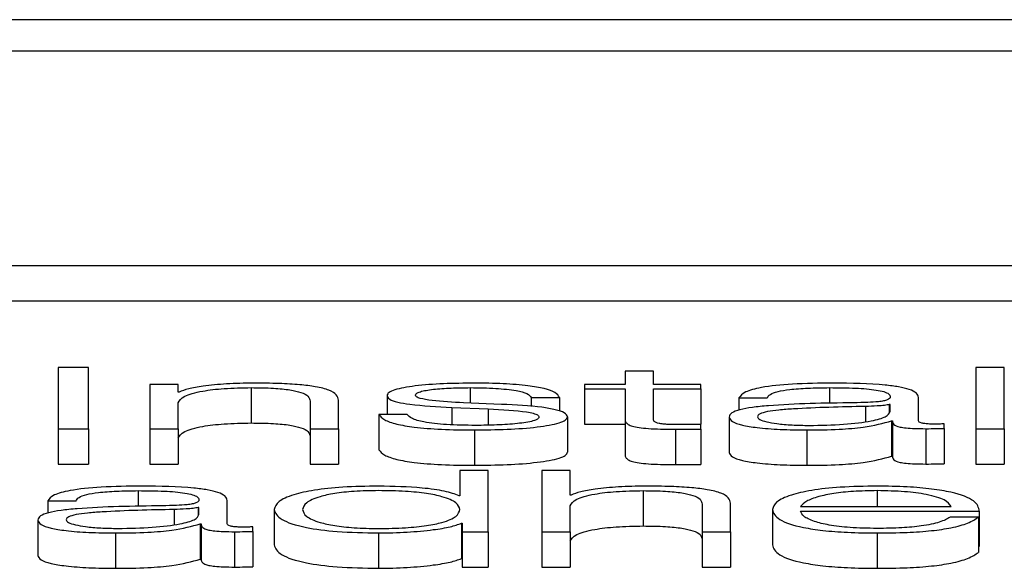
# Paper-space layout 'SHEET 2' of a CAD drawing. Units: inches. Extents: x 0.1 to 10.8, y 0.2 to 8.4.
# Drawn here: x 4.2 to 4.3, y 7.2 to 7.2 of the extents above; entities that cross this region are included whole.
import ezdxf

# ---------------------------------------------------------------- set-up
doc = ezdxf.new("R2010")
doc.units = ezdxf.units.IN
doc.header["$MEASUREMENT"] = 0

psp = doc.layouts.new('SHEET 2')

# ---------------------------------------------------------------- linework, layer by layer
at = {"color": 7, "linetype": 'Continuous', "lineweight": 25}
for p, q in [((4.37256372, 7.20921089), (4.10050775, 7.20921089)), ((4.36406197, 7.20887238), (4.1090095, 7.20887238)), ((4.10415136, 7.20655494), (4.36892011, 7.20655494)), ((4.10415136, 7.20617342), (4.36892011, 7.20617342)), ((4.24540174, 7.20545601), (4.24507227, 7.20545601)), ((4.24507227, 7.20545601), (4.24507227, 7.20479427)), ((4.24540174, 7.20479427), (4.24540174, 7.20545601)), ((4.25119292, 7.20541618), (4.25119292, 7.2052725)), ((4.25149814, 7.20541618), (4.25119292, 7.20541618)), ((4.25149814, 7.2052725), (4.25149814, 7.20541618)), ((4.25528302, 7.20545601), (4.25497728, 7.20545601)), ((4.25497728, 7.20545601), (4.25497728, 7.20479427)), ((4.25528302, 7.20479427), (4.25528302, 7.20545601)), ((4.24606277, 7.2052725), (4.24606277, 7.20479427)), ((4.24636799, 7.2052725), (4.24606277, 7.2052725)), ((4.24636799, 7.20519007), (4.24636799, 7.2052725)), ((4.24637801, 7.20519007), (4.24636799, 7.20519007)), ((4.24715554, 7.20523734), (4.24715554, 7.20485583)), ((4.25075539, 7.2052725), (4.25075539, 7.20522346)), ((4.25119292, 7.2052725), (4.25075539, 7.2052725)), ((4.25075539, 7.20522346), (4.25119292, 7.20522346)), ((4.25075539, 7.20522346), (4.25075539, 7.20484195)), ((4.25119292, 7.20522346), (4.25119292, 7.20489611)), ((4.25200841, 7.2052725), (4.25149814, 7.2052725)), ((4.25149814, 7.20522346), (4.25200841, 7.20522346)), ((4.25149814, 7.20490079), (4.25149814, 7.20522346)), ((4.25200841, 7.20522346), (4.25200841, 7.2052725)), ((4.25200841, 7.20522346), (4.25200841, 7.20484195)), ((4.24636799, 7.20479427), (4.24636799, 7.20507329)), ((4.2477918, 7.20509275), (4.2477918, 7.20479427)), ((4.24809754, 7.20479427), (4.24809754, 7.20510201)), ((4.24862258, 7.205152), (4.24862258, 7.20494897)), ((4.24985662, 7.20505649), (4.24944861, 7.2050741)), ((4.25017765, 7.20513253), (4.25048286, 7.20513253)), ((4.25017765, 7.20513253), (4.25017765, 7.2050334)), ((4.25048286, 7.20513253), (4.25048286, 7.20498405)), ((4.25242169, 7.205126), (4.25272743, 7.205126)), ((4.25242169, 7.205126), (4.25242169, 7.20499466)), ((4.25435947, 7.20487851), (4.25435947, 7.20513253)), ((4.24932209, 7.20502406), (4.24971587, 7.20500736)), ((4.24932209, 7.20502406), (4.24932209, 7.20483717)), ((4.24971587, 7.20500736), (4.24971587, 7.20483225)), ((4.25405425, 7.20505559), (4.25404423, 7.20505559)), ((4.25404423, 7.20505559), (4.25404423, 7.20496905)), ((4.25405425, 7.20497955), (4.25405425, 7.20505559)), ((4.24884081, 7.20494897), (4.2485356, 7.20494897)), ((4.2485356, 7.20494897), (4.2485356, 7.20456746)), ((4.25057037, 7.20492392), (4.25057037, 7.20454241)), ((4.25119292, 7.20489611), (4.25119292, 7.2045146)), ((4.25231521, 7.20492025), (4.25231521, 7.20453874)), ((4.25406901, 7.20487761), (4.2540785, 7.20487761)), ((4.25406901, 7.20487761), (4.25406901, 7.20449609)), ((4.2540785, 7.20487761), (4.2540785, 7.20449609)), ((4.24507227, 7.20479427), (4.24540174, 7.20479427)), ((4.24507227, 7.20479427), (4.24507227, 7.20441276)), ((4.24540174, 7.20479427), (4.24540174, 7.20441276)), ((4.24606277, 7.20479427), (4.24636799, 7.20479427)), ((4.24606277, 7.20479427), (4.24606277, 7.20441276)), ((4.24636799, 7.20479427), (4.24636799, 7.20441276)), ((4.2477918, 7.20479427), (4.24809754, 7.20479427)), ((4.2477918, 7.20479427), (4.2477918, 7.20441276)), ((4.24809754, 7.20479427), (4.24809754, 7.20441276)), ((4.24956511, 7.20478034), (4.24956511, 7.20439883)), ((4.25075539, 7.20484195), (4.25119292, 7.20484195)), ((4.25163901, 7.20484195), (4.25200841, 7.20484195)), ((4.25173641, 7.20478869), (4.25173641, 7.20440718)), ((4.25200841, 7.20479055), (4.25200841, 7.20484054)), ((4.25200841, 7.20479055), (4.25200841, 7.20440904)), ((4.25315495, 7.20478034), (4.25315495, 7.20439883)), ((4.25443748, 7.20479427), (4.25443748, 7.20441276)), ((4.25463674, 7.20479799), (4.25463674, 7.20484698)), ((4.25463674, 7.20479799), (4.25463674, 7.20441648)), ((4.25497728, 7.20479427), (4.25497728, 7.20441276)), ((4.25497728, 7.20479427), (4.25528302, 7.20479427)), ((4.25528302, 7.20479427), (4.25528302, 7.20441276)), ((4.25406901, 7.20449609), (4.2540785, 7.20449609)), ((4.24507227, 7.20441276), (4.24540174, 7.20441276)), ((4.24606277, 7.20441276), (4.24636799, 7.20441276)), ((4.2477918, 7.20441276), (4.24809754, 7.20441276)), ((4.24941013, 7.20434366), (4.24941013, 7.20406937)), ((4.24971587, 7.20434366), (4.24941013, 7.20434366)), ((4.24971587, 7.20368187), (4.24971587, 7.20434366)), ((4.25059989, 7.20434366), (4.25029415, 7.20434366)), ((4.25029415, 7.20434366), (4.25029415, 7.20368187)), ((4.25059989, 7.20407772), (4.25059989, 7.20434366)), ((4.25497728, 7.20441276), (4.25528302, 7.20441276)), ((4.25138691, 7.20412499), (4.25138691, 7.20374348)), ((4.24495999, 7.20401364), (4.24526574, 7.20401364)), ((4.24495999, 7.20401364), (4.24495999, 7.20388247)), ((4.24689777, 7.20376616), (4.24689777, 7.20402013)), ((4.24941013, 7.20406937), (4.24940064, 7.20406937)), ((4.25060938, 7.20407772), (4.25059989, 7.20407772)), ((4.24659255, 7.20394319), (4.24658254, 7.20394319)), ((4.24658254, 7.20394319), (4.24658254, 7.2038567)), ((4.24659255, 7.20386719), (4.24659255, 7.20394319)), ((4.24740382, 7.20392096), (4.24740382, 7.20353945)), ((4.25059989, 7.20368187), (4.25059989, 7.20396089)), ((4.2520237, 7.20398035), (4.2520237, 7.20368187)), ((4.25232944, 7.20368187), (4.25232944, 7.20398965)), ((4.25278173, 7.20392096), (4.25278173, 7.20353945)), ((4.25308694, 7.2039543), (4.25471054, 7.2039543)), ((4.25308694, 7.20390527), (4.25501576, 7.20390527)), ((4.25501576, 7.20390527), (4.25501576, 7.20352375)), ((4.24485298, 7.20380785), (4.24485298, 7.20342634)), ((4.25500627, 7.20383938), (4.25470053, 7.20383938)), ((4.25500627, 7.20383938), (4.25500627, 7.20345787)), ((4.24660679, 7.2037652), (4.24660679, 7.20338369)), ((4.24660679, 7.2037652), (4.2466168, 7.2037652)), ((4.2466168, 7.2037652), (4.2466168, 7.20338369)), ((4.24717504, 7.20368559), (4.24717504, 7.20373463)), ((4.24942489, 7.20377265), (4.24942489, 7.20339114)), ((4.24942489, 7.20377265), (4.24943438, 7.20377265)), ((4.24943438, 7.20377265), (4.24943438, 7.20368187)), ((4.24569325, 7.20366799), (4.24569325, 7.20328648)), ((4.24697579, 7.20368187), (4.24697579, 7.20330036)), ((4.24717504, 7.20368559), (4.24717504, 7.20330408)), ((4.24853033, 7.20366799), (4.24853033, 7.20328648)), ((4.24943438, 7.20368187), (4.24971587, 7.20368187)), ((4.24943438, 7.20368187), (4.24943438, 7.20330036)), ((4.24971587, 7.20368187), (4.24971587, 7.20330036)), ((4.25029415, 7.20368187), (4.25029415, 7.20330036)), ((4.25029415, 7.20368187), (4.25059989, 7.20368187)), ((4.25059989, 7.20368187), (4.25059989, 7.20330036)), ((4.2520237, 7.20368187), (4.25232944, 7.20368187)), ((4.2520237, 7.20368187), (4.2520237, 7.20330036)), ((4.25232944, 7.20368187), (4.25232944, 7.20330036)), ((4.25391298, 7.20366799), (4.25391298, 7.20328648)), ((4.25500627, 7.20352375), (4.25501576, 7.20352375)), ((4.24660679, 7.20338369), (4.2466168, 7.20338369)), ((4.24942489, 7.20339114), (4.24943438, 7.20339114)), ((4.24943438, 7.20330036), (4.24971587, 7.20330036)), ((4.25029415, 7.20330036), (4.25059989, 7.20330036)), ((4.2520237, 7.20330036), (4.25232944, 7.20330036))]:
    psp.add_line(p, q, dxfattribs=at)
at = {"color": 8, "linetype": 'Continuous', "lineweight": 25}
for p, q in [((4.24952135, 7.20523734), (4.24952135, 7.20507096)), ((4.25339849, 7.20523734), (4.25339849, 7.20506496)), ((4.25378699, 7.20503426), (4.25378699, 7.2048715)), ((4.24593626, 7.20412499), (4.24593626, 7.20395259)), ((4.25391298, 7.20412499), (4.25391298, 7.2039543)), ((4.24632529, 7.20392186), (4.24632529, 7.20375913))]:
    psp.add_line(p, q, dxfattribs=at)
at = {"color": 7, "linetype": 'Continuous', "lineweight": 25}
for points, knots in [([(4.24717979, 7.20528638), (4.24708191, 7.20528468), (4.24688917, 7.20528133), (4.24665065, 7.20525752), (4.24647185, 7.2052268), (4.24640906, 7.20520223), (4.24637801, 7.20519007)], [0, 0, 0, 0, 0.29181538, 0.57460433, 0.78954892, 1, 1, 1, 1]), ([(4.24809754, 7.20510201), (4.24809405, 7.2051218), (4.24808754, 7.20515871), (4.24801096, 7.20520989), (4.24786878, 7.20524791), (4.24767505, 7.20527149), (4.2474443, 7.20528446), (4.2472734, 7.2052857), (4.24717979, 7.20528638)], [0, 0, 0, 0, 0.20206336, 0.37668785, 0.53644426, 0.66731224, 0.81776768, 1, 1, 1, 1]), ([(4.24956511, 7.20528638), (4.24945289, 7.20528503), (4.24923145, 7.20528238), (4.24892243, 7.20525975), (4.24872105, 7.20522371), (4.24863414, 7.20518503), (4.24862656, 7.20516337), (4.24862258, 7.205152)], [0, 0, 0, 0, 0.25602884, 0.50523513, 0.74148428, 0.86430881, 1, 1, 1, 1]), ([(4.25048286, 7.20513253), (4.25047298, 7.20515037), (4.25045437, 7.20518394), (4.25032996, 7.20522775), (4.25013628, 7.20526118), (4.24987247, 7.20528275), (4.24967043, 7.20528513), (4.24956511, 7.20528638)], [0, 0, 0, 0, 0.20464594, 0.38509228, 0.55814821, 0.76964767, 1, 1, 1, 1]), ([(4.25343697, 7.20528638), (4.25328824, 7.20528469), (4.25301044, 7.20528153), (4.25266613, 7.20524587), (4.25246363, 7.20518971), (4.25243634, 7.20514825), (4.25242169, 7.205126)], [0, 0, 0, 0, 0.30015999, 0.56062546, 0.7642145, 1, 1, 1, 1]), ([(4.25435947, 7.20513253), (4.25435525, 7.20514866), (4.25434756, 7.20517811), (4.25427057, 7.20521728), (4.25415199, 7.2052463), (4.25389085, 7.2052808), (4.25363349, 7.20528396), (4.25343697, 7.20528638)], [0, 0, 0, 0, 0.18090781, 0.33040983, 0.46268898, 0.58969559, 1, 1, 1, 1]), ([(4.24636799, 7.20507329), (4.24638167, 7.20509795), (4.24640769, 7.20514485), (4.24660059, 7.20520007), (4.24686566, 7.20523234), (4.24705603, 7.20523562), (4.24715554, 7.20523734)], [0, 0, 0, 0, 0.29660428, 0.56416584, 0.7721761, 1, 1, 1, 1]), ([(4.24715554, 7.20523734), (4.24723741, 7.20523644), (4.24738593, 7.2052348), (4.24757893, 7.20521609), (4.24771159, 7.20518465), (4.24778245, 7.20514196), (4.24778855, 7.20510986), (4.2477918, 7.20509275)], [0, 0, 0, 0, 0.21545215, 0.39083808, 0.55488699, 0.76286955, 1, 1, 1, 1]), ([(4.24892832, 7.20515476), (4.24893083, 7.20516199), (4.24893558, 7.20517568), (4.24899092, 7.20519993), (4.24911959, 7.20522199), (4.24931376, 7.20523511), (4.24945166, 7.20523659), (4.24952135, 7.20523734)], [0, 0, 0, 0, 0.13779912, 0.26110781, 0.49674739, 0.74566068, 1, 1, 1, 1]), ([(4.24952135, 7.20523734), (4.24961478, 7.20523608), (4.24979302, 7.20523368), (4.25001373, 7.2052103), (4.25015039, 7.20517409), (4.25016818, 7.20514697), (4.25017765, 7.20513253)], [0, 0, 0, 0, 0.29162361, 0.55638363, 0.76391972, 1, 1, 1, 1]), ([(4.25272743, 7.205126), (4.25273354, 7.20513924), (4.2527449, 7.20516389), (4.25283283, 7.20519615), (4.25297458, 7.20522022), (4.25317022, 7.20523504), (4.25331961, 7.20523655), (4.25339849, 7.20523734)], [0, 0, 0, 0, 0.20684472, 0.38492606, 0.55440596, 0.76475905, 1, 1, 1, 1]), ([(4.25339849, 7.20523734), (4.2534931, 7.2052367), (4.25366942, 7.20523551), (4.2538794, 7.20521887), (4.253992, 7.20519418), (4.25404614, 7.20516862), (4.25405139, 7.20514946), (4.25405425, 7.20513902)], [0, 0, 0, 0, 0.29750579, 0.55445566, 0.68508572, 0.82843702, 1, 1, 1, 1]), ([(4.24862258, 7.205152), (4.24862725, 7.20513836), (4.2486359, 7.2051131), (4.24872874, 7.20508004), (4.24894582, 7.20504422), (4.24916307, 7.20503258), (4.24932209, 7.20502406)], [0, 0, 0, 0, 0.2009611, 0.37209802, 0.54038134, 1, 1, 1, 1]), ([(4.24944861, 7.2050741), (4.24933059, 7.20508026), (4.24915502, 7.20508943), (4.24899054, 7.20511608), (4.24893568, 7.20513699), (4.24893084, 7.20514868), (4.24892832, 7.20515476)], [0, 0, 0, 0, 0.501906509, 0.746678353, 0.868377517, 1, 1, 1, 1]), ([(4.25366047, 7.2050741), (4.25334391, 7.20506964), (4.25296062, 7.20506424), (4.25256357, 7.20502595), (4.25242125, 7.2049997), (4.25232869, 7.20496311), (4.25231995, 7.20493534), (4.25231521, 7.20492025)], [0, 0, 0, 0, 0.53315014, 0.64551666, 0.75270691, 0.86573132, 1, 1, 1, 1]), ([(4.25405425, 7.20513902), (4.2540531, 7.20513246), (4.25405103, 7.20512068), (4.25402717, 7.2051049), (4.2539852, 7.2050931), (4.25391306, 7.20508336), (4.25380149, 7.20507733), (4.25371075, 7.20507525), (4.25366047, 7.2050741)], [0, 0, 0, 0, 0.17246756, 0.30929459, 0.42619418, 0.54059028, 0.74545647, 1, 1, 1, 1]), ([(4.24971587, 7.20500736), (4.24986546, 7.2050001), (4.25004987, 7.20499116), (4.25020569, 7.20496099), (4.25025628, 7.20494202), (4.25026175, 7.20492777), (4.25026463, 7.20492025)], [0, 0, 0, 0, 0.57789555, 0.71237175, 0.8483009, 1, 1, 1, 1]), ([(4.25057037, 7.20492392), (4.25056411, 7.20493828), (4.25055225, 7.20496548), (4.25044675, 7.2050006), (4.25023133, 7.20503858), (4.25001156, 7.20504908), (4.24985662, 7.20505649)], [0, 0, 0, 0, 0.20575997, 0.38999959, 0.56991859, 1, 1, 1, 1]), ([(4.25378699, 7.20503426), (4.25352315, 7.20502879), (4.25320295, 7.20502215), (4.25285436, 7.20499698), (4.25272482, 7.20497978), (4.25263417, 7.20495452), (4.25262518, 7.20493451), (4.25262042, 7.20492392)], [0, 0, 0, 0, 0.55577334, 0.67450822, 0.78146682, 0.88438884, 1, 1, 1, 1]), ([(4.25317919, 7.20482938), (4.25330602, 7.20483174), (4.25355222, 7.20483633), (4.25384518, 7.20487269), (4.25402676, 7.20492324), (4.25404485, 7.2049603), (4.25405425, 7.20497955)], [0, 0, 0, 0, 0.28844955, 0.55994596, 0.77138497, 1, 1, 1, 1]), ([(4.25404423, 7.20505559), (4.25402807, 7.20505205), (4.25399305, 7.20504439), (4.25389941, 7.20503837), (4.25382943, 7.20503581), (4.25378699, 7.20503426)], [0, 0, 0, 0, 0.25241666, 0.54665839, 1, 1, 1, 1]), ([(4.24636799, 7.20469178), (4.24638167, 7.20471644), (4.24640769, 7.20476334), (4.24660059, 7.20481856), (4.24686566, 7.20485082), (4.24705603, 7.20485411), (4.24715554, 7.20485583)], [0, 0, 0, 0, 0.29660428, 0.56416584, 0.7721761, 1, 1, 1, 1]), ([(4.24715554, 7.20485583), (4.24723741, 7.20485493), (4.24738593, 7.20485329), (4.24757893, 7.20483458), (4.24771159, 7.20480314), (4.24778245, 7.20476045), (4.24778855, 7.20472835), (4.2477918, 7.20471124)], [0, 0, 0, 0, 0.21545215, 0.39083808, 0.55488699, 0.76286955, 1, 1, 1, 1]), ([(4.2485356, 7.20494897), (4.24855002, 7.20492907), (4.24857692, 7.20489194), (4.24871237, 7.20484356), (4.24892434, 7.20480678), (4.24921918, 7.20478382), (4.24944515, 7.20478155), (4.24956511, 7.20478034)], [0, 0, 0, 0, 0.20677428, 0.38581271, 0.5549513, 0.76375324, 1, 1, 1, 1]), ([(4.24957987, 7.20482938), (4.24947264, 7.20483092), (4.2492696, 7.20483383), (4.24902345, 7.20486196), (4.24887505, 7.2049029), (4.24885264, 7.20493305), (4.24884081, 7.20494897)], [0, 0, 0, 0, 0.29623439, 0.56096211, 0.76824631, 1, 1, 1, 1]), ([(4.24956511, 7.20478034), (4.24968407, 7.2047818), (4.24991966, 7.20478468), (4.25024876, 7.20480892), (4.25046432, 7.20484735), (4.25055789, 7.20488865), (4.25056608, 7.20491179), (4.25057037, 7.20492392)], [0, 0, 0, 0, 0.25451298, 0.50402187, 0.74114105, 0.86422583, 1, 1, 1, 1]), ([(4.25026463, 7.20492025), (4.25026142, 7.20491244), (4.25025528, 7.20489745), (4.2501853, 7.2048708), (4.25003186, 7.20484709), (4.24981188, 7.20483226), (4.24965641, 7.20483033), (4.24957987, 7.20482938)], [0, 0, 0, 0, 0.13222011, 0.25380487, 0.49578052, 0.75176143, 1, 1, 1, 1]), ([(4.25119292, 7.20489611), (4.25119349, 7.20488574), (4.25119453, 7.20486685), (4.25121888, 7.20484111), (4.25126576, 7.20482048), (4.25134193, 7.20480482), (4.25144826, 7.20479471), (4.25158317, 7.20478938), (4.2516821, 7.20478894), (4.25173641, 7.20478869)], [0, 0, 0, 0, 0.17675252, 0.321655, 0.4433845, 0.55504853, 0.67840537, 0.82346428, 1, 1, 1, 1]), ([(4.25174589, 7.20483772), (4.25171866, 7.20483826), (4.25166953, 7.20483922), (4.25160468, 7.20484376), (4.25155688, 7.20485078), (4.25151903, 7.20486222), (4.2514996, 7.20487942), (4.25149866, 7.2048932), (4.25149814, 7.20490079)], [0, 0, 0, 0, 0.17197418, 0.31028446, 0.42927923, 0.54502109, 0.74920312, 1, 1, 1, 1]), ([(4.25231521, 7.20492025), (4.25232145, 7.20490379), (4.25233314, 7.20487297), (4.25244603, 7.20483264), (4.25262612, 7.2048025), (4.25287084, 7.20478351), (4.25305752, 7.20478143), (4.25315495, 7.20478034)], [0, 0, 0, 0, 0.20464303, 0.38328786, 0.55543113, 0.76799558, 1, 1, 1, 1]), ([(4.25262042, 7.20492392), (4.25262541, 7.20491362), (4.25263507, 7.20489368), (4.25271487, 7.20486757), (4.25283489, 7.20484685), (4.25299411, 7.20483228), (4.2531169, 7.20483035), (4.25317919, 7.20482938)], [0, 0, 0, 0, 0.19419932, 0.37602403, 0.55691164, 0.77520094, 1, 1, 1, 1]), ([(4.25315495, 7.20478034), (4.25327252, 7.20478144), (4.25348614, 7.20478343), (4.25382863, 7.20481417), (4.25397731, 7.20485341), (4.25406901, 7.20487761)], [0, 0, 0, 0, 0.31930084, 0.58017755, 1, 1, 1, 1]), ([(4.2540785, 7.20487761), (4.2540794, 7.20486499), (4.25408102, 7.20484221), (4.2541367, 7.20481461), (4.25422817, 7.20480116), (4.25432457, 7.20479511), (4.25439708, 7.20479457), (4.25443748, 7.20479427)], [0, 0, 0, 0, 0.30181118, 0.54468707, 0.6702109, 0.81622039, 1, 1, 1, 1]), ([(4.25453922, 7.20484331), (4.25451855, 7.20484351), (4.2544803, 7.2048439), (4.25442886, 7.20484791), (4.25438862, 7.20485503), (4.25436313, 7.2048657), (4.25436075, 7.20487403), (4.25435947, 7.20487851)], [0, 0, 0, 0, 0.21060625, 0.38980905, 0.55571823, 0.76075181, 1, 1, 1, 1]), ([(4.25173641, 7.20478869), (4.25178713, 7.20478907), (4.25187779, 7.20478974), (4.25196847, 7.2047903), (4.25200841, 7.20479055)], [0, 0, 0, 0, 0.55952262, 1, 1, 1, 1]), ([(4.25200841, 7.20484054), (4.25195945, 7.20483964), (4.25187213, 7.20483803), (4.25178442, 7.20483782), (4.25174589, 7.20483772)], [0, 0, 0, 0, 0.56072409, 1, 1, 1, 1]), ([(4.25443748, 7.20479427), (4.25447638, 7.20479435), (4.25454342, 7.2047945), (4.25460915, 7.20479696), (4.25463674, 7.20479799)], [0, 0, 0, 0, 0.58018232, 1, 1, 1, 1]), ([(4.25463674, 7.20484698), (4.25461983, 7.20484591), (4.2545881, 7.2048439), (4.25455478, 7.2048435), (4.25453922, 7.20484331)], [0, 0, 0, 0, 0.53318352, 1, 1, 1, 1]), ([(4.2485356, 7.20456746), (4.24855002, 7.20454756), (4.24857692, 7.20451043), (4.24871237, 7.20446205), (4.24892434, 7.20442527), (4.24921918, 7.20440231), (4.24944515, 7.20440004), (4.24956511, 7.20439883)], [0, 0, 0, 0, 0.20677428, 0.38581271, 0.5549513, 0.76375324, 1, 1, 1, 1]), ([(4.24956511, 7.20439883), (4.24968407, 7.20440029), (4.24991966, 7.20440317), (4.25024876, 7.20442741), (4.25046432, 7.20446584), (4.25055789, 7.20450714), (4.25056608, 7.20453028), (4.25057037, 7.20454241)], [0, 0, 0, 0, 0.25451298, 0.50402187, 0.74114105, 0.86422583, 1, 1, 1, 1]), ([(4.25231521, 7.20453874), (4.25232145, 7.20452228), (4.25233314, 7.20449146), (4.25244603, 7.20445113), (4.25262612, 7.20442098), (4.25287084, 7.20440199), (4.25305752, 7.20439992), (4.25315495, 7.20439883)], [0, 0, 0, 0, 0.20464303, 0.38328786, 0.55543113, 0.76799558, 1, 1, 1, 1]), ([(4.25119292, 7.2045146), (4.25119349, 7.20450423), (4.25119453, 7.20448534), (4.25121888, 7.2044596), (4.25126576, 7.20443897), (4.25134193, 7.2044233), (4.25144826, 7.2044132), (4.25158317, 7.20440787), (4.2516821, 7.20440742), (4.25173641, 7.20440718)], [0, 0, 0, 0, 0.17675252, 0.321655, 0.4433845, 0.55504853, 0.67840537, 0.82346428, 1, 1, 1, 1]), ([(4.25315495, 7.20439883), (4.25327252, 7.20439993), (4.25348614, 7.20440192), (4.25382863, 7.20443266), (4.25397731, 7.2044719), (4.25406901, 7.20449609)], [0, 0, 0, 0, 0.31930084, 0.58017755, 1, 1, 1, 1]), ([(4.2540785, 7.20449609), (4.2540794, 7.20448348), (4.25408102, 7.2044607), (4.2541367, 7.2044331), (4.25422817, 7.20441965), (4.25432457, 7.2044136), (4.25439708, 7.20441306), (4.25443748, 7.20441276)], [0, 0, 0, 0, 0.301811183, 0.544687068, 0.670210904, 0.816220389, 1, 1, 1, 1]), ([(4.25173641, 7.20440718), (4.25178713, 7.20440756), (4.25187779, 7.20440823), (4.25196847, 7.20440879), (4.25200841, 7.20440904)], [0, 0, 0, 0, 0.55952262, 1, 1, 1, 1]), ([(4.25443748, 7.20441276), (4.25447638, 7.20441284), (4.25454342, 7.20441299), (4.25460915, 7.20441545), (4.25463674, 7.20441648)], [0, 0, 0, 0, 0.58018232, 1, 1, 1, 1]), ([(4.24597474, 7.20417402), (4.24582609, 7.20417233), (4.24554837, 7.20416917), (4.24520419, 7.2041335), (4.24500171, 7.20407734), (4.24497456, 7.20403589), (4.24495999, 7.20401364)], [0, 0, 0, 0, 0.3000833, 0.56062718, 0.76425175, 1, 1, 1, 1]), ([(4.24526574, 7.20401364), (4.24527184, 7.20402688), (4.24528321, 7.20405153), (4.24537112, 7.20408377), (4.24551276, 7.20410784), (4.24570821, 7.20412268), (4.24585748, 7.20412419), (4.24593626, 7.20412499)], [0, 0, 0, 0, 0.20686121, 0.38501276, 0.55455741, 0.76490166, 1, 1, 1, 1]), ([(4.24593626, 7.20412499), (4.24603098, 7.20412435), (4.24620747, 7.20412316), (4.24641764, 7.20410652), (4.24653029, 7.2040818), (4.24658444, 7.20405624), (4.24658969, 7.20403706), (4.24659255, 7.20402662)], [0, 0, 0, 0, 0.29762989, 0.55455086, 0.68514249, 0.82846042, 1, 1, 1, 1]), ([(4.24689777, 7.20402013), (4.24689355, 7.20403626), (4.24688586, 7.20406572), (4.24680886, 7.20410491), (4.24669026, 7.20413394), (4.24642895, 7.20416845), (4.24617142, 7.20417161), (4.24597474, 7.20417402)], [0, 0, 0, 0, 0.18088443, 0.33035951, 0.46261014, 0.58959558, 1, 1, 1, 1]), ([(4.24853033, 7.20417402), (4.24839923, 7.20417203), (4.24815137, 7.20416825), (4.24782901, 7.2041332), (4.24758686, 7.20407862), (4.24743111, 7.20400551), (4.24741314, 7.20394981), (4.24740382, 7.20392096)], [0, 0, 0, 0, 0.20001428, 0.37813779, 0.5526346, 0.76821984, 1, 1, 1, 1]), ([(4.24941013, 7.20392096), (4.24940224, 7.20394576), (4.24938677, 7.20399444), (4.2492536, 7.20405513), (4.24905423, 7.20409683), (4.24881374, 7.20412043), (4.24853973, 7.20412747), (4.24827047, 7.20412028), (4.24804977, 7.20409622), (4.24786301, 7.20405459), (4.24773351, 7.20399432), (4.24771731, 7.20394576), (4.24770904, 7.20392096)], [0, 0, 0, 0, 0.1269908, 0.24921069, 0.32878261, 0.41216963, 0.5083188, 0.59539592, 0.67376928, 0.75129305, 0.87299009, 1, 1, 1, 1]), ([(4.24940064, 7.20406937), (4.24935393, 7.20408694), (4.24926155, 7.20412169), (4.24895481, 7.20416399), (4.24869223, 7.2041702), (4.24853033, 7.20417402)], [0, 0, 0, 0, 0.28161439, 0.55704885, 1, 1, 1, 1]), ([(4.25059989, 7.20396089), (4.25061342, 7.20398555), (4.25063915, 7.20403245), (4.25083178, 7.2040877), (4.25109688, 7.20411999), (4.25128733, 7.20412327), (4.25138691, 7.20412499)], [0, 0, 0, 0, 0.29655372, 0.56403679, 0.77203679, 1, 1, 1, 1]), ([(4.25141116, 7.20417402), (4.2513132, 7.20417232), (4.25112038, 7.20416898), (4.25088186, 7.20414515), (4.25070318, 7.20411443), (4.25064042, 7.20408987), (4.25060938, 7.20407772)], [0, 0, 0, 0, 0.29204692, 0.57481132, 0.78967152, 1, 1, 1, 1]), ([(4.25138691, 7.20412499), (4.25146887, 7.20412409), (4.25161752, 7.20412245), (4.25181069, 7.20410372), (4.25194344, 7.20407227), (4.25201434, 7.20402957), (4.25202045, 7.20399746), (4.2520237, 7.20398035)], [0, 0, 0, 0, 0.21554717, 0.3909791, 0.55503313, 0.76297339, 1, 1, 1, 1]), ([(4.25232944, 7.20398965), (4.25232594, 7.20400945), (4.25231941, 7.20404636), (4.25224269, 7.20409754), (4.25210036, 7.20413556), (4.25190653, 7.20415913), (4.25167572, 7.20417211), (4.25150478, 7.20417335), (4.25141116, 7.20417402)], [0, 0, 0, 0, 0.20202377, 0.37663454, 0.53641378, 0.66731261, 0.81778569, 1, 1, 1, 1]), ([(4.25391298, 7.20417402), (4.25377726, 7.2041719), (4.25352225, 7.20416792), (4.25319535, 7.20413089), (4.25295767, 7.20407493), (4.25280855, 7.20400274), (4.25279077, 7.20394852), (4.25278173, 7.20392096)], [0, 0, 0, 0, 0.20668659, 0.38834987, 0.56474529, 0.77870529, 1, 1, 1, 1]), ([(4.25391298, 7.20412499), (4.2538256, 7.20412349), (4.25365739, 7.2041206), (4.25343788, 7.20409598), (4.25326383, 7.20405904), (4.25313727, 7.20401069), (4.25310388, 7.20397327), (4.25308694, 7.2039543)], [0, 0, 0, 0, 0.19483534, 0.37510214, 0.55511641, 0.77441121, 1, 1, 1, 1]), ([(4.25501576, 7.20390527), (4.25500829, 7.20394232), (4.25499385, 7.20401401), (4.25478286, 7.20409756), (4.25450587, 7.20414541), (4.25422927, 7.20416993), (4.2540225, 7.20417261), (4.25391298, 7.20417402)], [0, 0, 0, 0, 0.28748908, 0.55621208, 0.69377238, 0.83778459, 1, 1, 1, 1]), ([(4.25471054, 7.2039543), (4.25469481, 7.2039785), (4.25466407, 7.2040258), (4.25447534, 7.2040825), (4.25421102, 7.20411892), (4.25401474, 7.20412292), (4.25391298, 7.20412499)], [0, 0, 0, 0, 0.286598, 0.56006785, 0.77192718, 1, 1, 1, 1]), ([(4.24659255, 7.20402662), (4.2465914, 7.20402005), (4.24658932, 7.20400828), (4.24656538, 7.2039925), (4.24652333, 7.2039807), (4.24645116, 7.20397097), (4.24633964, 7.20396495), (4.24624898, 7.20396289), (4.24619878, 7.20396174)], [0, 0, 0, 0, 0.17252369, 0.30941646, 0.42640305, 0.54088436, 0.74576191, 1, 1, 1, 1]), ([(4.24619878, 7.20396174), (4.24588212, 7.20395728), (4.24549872, 7.20395189), (4.24510151, 7.20391358), (4.2449591, 7.20388733), (4.24486648, 7.20385073), (4.24485773, 7.20382294), (4.24485298, 7.20380785)], [0, 0, 0, 0, 0.53310916, 0.64549219, 0.75269682, 0.86572887, 1, 1, 1, 1]), ([(4.24632529, 7.20392186), (4.24606146, 7.20391639), (4.24574127, 7.20390975), (4.24539267, 7.20388459), (4.24526313, 7.2038674), (4.24517248, 7.20384215), (4.24516348, 7.20382215), (4.24515873, 7.20381157)], [0, 0, 0, 0, 0.555841809, 0.674583791, 0.781536913, 0.884433947, 1, 1, 1, 1]), ([(4.24658254, 7.20394319), (4.24656636, 7.20393966), (4.24653131, 7.20393202), (4.24643772, 7.20392598), (4.24636773, 7.20392342), (4.24632529, 7.20392186)], [0, 0, 0, 0, 0.25218219, 0.54651469, 1, 1, 1, 1]), ([(4.24740382, 7.20392096), (4.24741831, 7.20388454), (4.24744605, 7.2038148), (4.24769951, 7.20372894), (4.24808798, 7.20367592), (4.24837727, 7.20367073), (4.24853033, 7.20366799)], [0, 0, 0, 0, 0.29224615, 0.55961789, 0.76699682, 1, 1, 1, 1]), ([(4.24770904, 7.20392096), (4.2477173, 7.20389615), (4.24773348, 7.2038476), (4.247863, 7.20378735), (4.2480498, 7.20374575), (4.2482705, 7.20372172), (4.24853973, 7.20371455), (4.24881371, 7.20372157), (4.24905421, 7.20374514), (4.24925361, 7.20378681), (4.2493868, 7.20384748), (4.24940225, 7.20389615), (4.24941013, 7.20392096)], [0, 0, 0, 0, 0.12704809, 0.24871459, 0.32621506, 0.40458398, 0.49167785, 0.58784611, 0.67123116, 0.7507813, 0.87297102, 1, 1, 1, 1]), ([(4.25278173, 7.20392096), (4.25279454, 7.2038845), (4.25281897, 7.203815), (4.25304442, 7.20373582), (4.25332597, 7.20369294), (4.25360134, 7.20367151), (4.2538048, 7.20366921), (4.25391298, 7.20366799)], [0, 0, 0, 0, 0.290624319, 0.55397575, 0.690230484, 0.835310485, 1, 1, 1, 1]), ([(4.25391298, 7.20371702), (4.25381288, 7.20371877), (4.25362393, 7.20372206), (4.25338647, 7.20375155), (4.25321717, 7.20379418), (4.25311034, 7.20384686), (4.2530947, 7.2038859), (4.25308694, 7.20390527)], [0, 0, 0, 0, 0.20749349, 0.39166519, 0.57214558, 0.78783811, 1, 1, 1, 1]), ([(4.24485298, 7.20380785), (4.24485923, 7.20379139), (4.24487094, 7.20376057), (4.24498398, 7.20372025), (4.24516423, 7.20369012), (4.24540907, 7.20367115), (4.24559581, 7.20366907), (4.24569325, 7.20366799)], [0, 0, 0, 0, 0.2045942, 0.38321061, 0.55537176, 0.76798714, 1, 1, 1, 1]), ([(4.24515873, 7.20381157), (4.24516371, 7.20380127), (4.24517336, 7.20378131), (4.24525316, 7.2037552), (4.2453732, 7.20373448), (4.24553243, 7.20371993), (4.2456552, 7.203718), (4.2457175, 7.20371702)], [0, 0, 0, 0, 0.19430056, 0.37613054, 0.55697959, 0.77522339, 1, 1, 1, 1]), ([(4.2457175, 7.20371702), (4.24584432, 7.20371938), (4.2460905, 7.20372397), (4.2463835, 7.20376031), (4.24656508, 7.20381088), (4.24658316, 7.20384794), (4.24659255, 7.20386719)], [0, 0, 0, 0, 0.2884294, 0.55988578, 0.77131659, 1, 1, 1, 1]), ([(4.25391298, 7.20366799), (4.25402159, 7.20366903), (4.25422451, 7.20367097), (4.25450153, 7.20369052), (4.25473323, 7.20372462), (4.25491189, 7.20377554), (4.25497364, 7.20381731), (4.25500627, 7.20383938)], [0, 0, 0, 0, 0.20956112, 0.39148351, 0.56165228, 0.76835676, 1, 1, 1, 1]), ([(4.25470053, 7.20383938), (4.25466827, 7.20382043), (4.25460609, 7.2037839), (4.25441432, 7.20374316), (4.25417206, 7.20372032), (4.25400315, 7.20371817), (4.25391298, 7.20371702)], [0, 0, 0, 0, 0.28180122, 0.54328016, 0.75615239, 1, 1, 1, 1]), ([(4.24569325, 7.20366799), (4.24581081, 7.20366908), (4.24602438, 7.20367107), (4.24636681, 7.20370177), (4.24651525, 7.20374101), (4.24660679, 7.2037652)], [0, 0, 0, 0, 0.31943197, 0.58032115, 1, 1, 1, 1]), ([(4.2466168, 7.2037652), (4.24661771, 7.20375259), (4.24661934, 7.20372982), (4.24667501, 7.20370222), (4.24676646, 7.20368876), (4.24686287, 7.20368271), (4.24693538, 7.20368217), (4.24697579, 7.20368187)], [0, 0, 0, 0, 0.301661243, 0.544596529, 0.670165757, 0.816203773, 1, 1, 1, 1]), ([(4.24707752, 7.2037309), (4.24705686, 7.20373111), (4.2470186, 7.2037315), (4.24696716, 7.20373551), (4.24692691, 7.20374264), (4.24690143, 7.20375333), (4.24689905, 7.20376167), (4.24689777, 7.20376616)], [0, 0, 0, 0, 0.21043778, 0.38951258, 0.55536412, 0.76047556, 1, 1, 1, 1]), ([(4.24717504, 7.20373463), (4.24715814, 7.20373354), (4.24712644, 7.2037315), (4.24709308, 7.20373109), (4.24707752, 7.2037309)], [0, 0, 0, 0, 0.53347932, 1, 1, 1, 1]), ([(4.24853033, 7.20366799), (4.24863459, 7.20366995), (4.24884455, 7.20367391), (4.24910722, 7.20369966), (4.24931293, 7.2037325), (4.24938803, 7.20375943), (4.24942489, 7.20377265)], [0, 0, 0, 0, 0.28259036, 0.5691144, 0.78855882, 1, 1, 1, 1]), ([(4.25059989, 7.20357938), (4.25061342, 7.20360404), (4.25063915, 7.20365093), (4.25083178, 7.20370619), (4.25109688, 7.20373847), (4.25128733, 7.20374176), (4.25138691, 7.20374348)], [0, 0, 0, 0, 0.29655372, 0.56403679, 0.77203679, 1, 1, 1, 1]), ([(4.25138691, 7.20374348), (4.25146887, 7.20374258), (4.25161752, 7.20374094), (4.25181069, 7.20372221), (4.25194344, 7.20369076), (4.25201434, 7.20364806), (4.25202045, 7.20361595), (4.2520237, 7.20359884)], [0, 0, 0, 0, 0.21554717, 0.3909791, 0.55503313, 0.76297339, 1, 1, 1, 1]), ([(4.24697579, 7.20368187), (4.24701462, 7.20368196), (4.24708165, 7.20368213), (4.24714739, 7.20368457), (4.24717504, 7.20368559)], [0, 0, 0, 0, 0.57939815, 1, 1, 1, 1]), ([(4.24740382, 7.20353945), (4.24741831, 7.20350303), (4.24744605, 7.20343329), (4.24769951, 7.20334742), (4.24808798, 7.20329441), (4.24837727, 7.20328922), (4.24853033, 7.20328648)], [0, 0, 0, 0, 0.29224615, 0.55961789, 0.76699682, 1, 1, 1, 1]), ([(4.25278173, 7.20353945), (4.25279454, 7.20350299), (4.25281897, 7.20343349), (4.25304442, 7.20335431), (4.25332597, 7.20331143), (4.25360134, 7.20329), (4.2538048, 7.2032877), (4.25391298, 7.20328648)], [0, 0, 0, 0, 0.29062432, 0.55397575, 0.69023048, 0.83531049, 1, 1, 1, 1]), ([(4.24485298, 7.20342634), (4.24485923, 7.20340988), (4.24487094, 7.20337906), (4.24498398, 7.20333874), (4.24516423, 7.20330861), (4.24540907, 7.20328964), (4.24559581, 7.20328756), (4.24569325, 7.20328648)], [0, 0, 0, 0, 0.2045942, 0.38321061, 0.55537176, 0.76798714, 1, 1, 1, 1]), ([(4.24569325, 7.20328648), (4.24581081, 7.20328757), (4.24602438, 7.20328956), (4.24636681, 7.20332026), (4.24651525, 7.2033595), (4.24660679, 7.20338369)], [0, 0, 0, 0, 0.319431973, 0.580321151, 1, 1, 1, 1]), ([(4.2466168, 7.20338369), (4.24661771, 7.20337108), (4.24661934, 7.20334831), (4.24667501, 7.20332071), (4.24676646, 7.20330725), (4.24686287, 7.2033012), (4.24693538, 7.20330066), (4.24697579, 7.20330036)], [0, 0, 0, 0, 0.30166124, 0.54459653, 0.67016576, 0.81620377, 1, 1, 1, 1]), ([(4.24853033, 7.20328648), (4.24863459, 7.20328844), (4.24884455, 7.2032924), (4.24910722, 7.20331815), (4.24931293, 7.20335099), (4.24938803, 7.20337792), (4.24942489, 7.20339114)], [0, 0, 0, 0, 0.28259036, 0.5691144, 0.78855882, 1, 1, 1, 1]), ([(4.25391298, 7.20328648), (4.25402159, 7.20328752), (4.25422451, 7.20328946), (4.25450153, 7.20330901), (4.25473323, 7.20334311), (4.25491189, 7.20339403), (4.25497364, 7.2034358), (4.25500627, 7.20345787)], [0, 0, 0, 0, 0.20956112, 0.39148351, 0.56165228, 0.76835676, 1, 1, 1, 1]), ([(4.24697579, 7.20330036), (4.24701462, 7.20330045), (4.24708165, 7.20330062), (4.24714739, 7.20330306), (4.24717504, 7.20330408)], [0, 0, 0, 0, 0.57939815, 1, 1, 1, 1])]:
    psp.add_open_spline(points, degree=3, knots=knots, dxfattribs=at)

doc.saveas('drawing.dxf')
